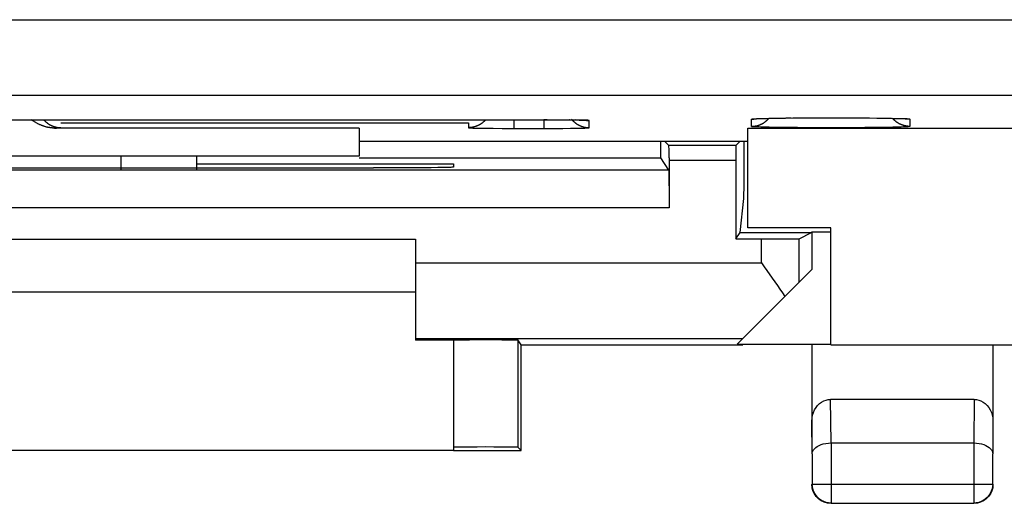
# Model space of a CAD drawing. Units: millimetres. Extents: x -33.6 to 33.6, y -24.5 to 24.5.
# Drawn here: x -24.7 to -11.7, y -24.5 to -18.1 of the extents above; entities that cross this region are included whole.
import ezdxf

# ---------------------------------------------------------------- set-up
doc = ezdxf.new("R2010")
doc.units = ezdxf.units.MM
doc.header["$LTSCALE"] = 36.425481
doc.layers.get('0').update_dxf_attribs({"linetype": 'CONTINUOUS'})

msp = doc.modelspace()

# ---------------------------------------------------------------- linework, layer by layer
at = {"color": 9, "linetype": 'CONTINUOUS'}
for p, q in [((-31.039, -18.089), (20.331, -18.089)), ((-31.039, -19.089), (20.043, -19.089)), ((-18.2, -19.415), (-18.2, -19.531)), ((-17.759, -19.415), (-17.8, -19.415)), ((-17.8, -19.415), (-17.8, -19.531)), ((-17.455, -19.417), (-17.461, -19.417)), ((-17.337, -19.419), (-17.383, -19.418)), ((-17.305, -19.42), (-17.337, -19.419)), ((-17.28, -19.421), (-17.305, -19.42)), ((-17.262, -19.421), (-17.28, -19.421)), ((-17.249, -19.422), (-17.262, -19.421)), ((-17.241, -19.422), (-17.249, -19.422)), ((-17.247, -19.422), (-17.246, -19.422)), ((-17.246, -19.422), (-17.241, -19.423)), ((-17.23, -19.423), (-17.241, -19.422)), ((-17.241, -19.423), (-17.237, -19.424)), ((-17.237, -19.424), (-17.232, -19.424)), ((-17.232, -19.424), (-17.228, -19.425)), ((-17.226, -19.423), (-17.23, -19.423)), ((-17.228, -19.425), (-17.223, -19.425)), ((-17.221, -19.423), (-17.226, -19.423)), ((-17.223, -19.425), (-17.218, -19.425)), ((-17.218, -19.423), (-17.221, -19.423)), ((-17.214, -19.424), (-17.218, -19.423)), ((-17.218, -19.425), (-17.214, -19.426)), ((-17.212, -19.424), (-17.214, -19.424)), ((-17.214, -19.426), (-17.209, -19.426)), ((-17.211, -19.424), (-17.212, -19.424)), ((-17.21, -19.424), (-17.211, -19.424)), ((-17.208, -19.424), (-17.21, -19.424)), ((-17.209, -19.426), (-17.205, -19.426)), ((-17.207, -19.424), (-17.208, -19.424)), ((-17.206, -19.424), (-17.207, -19.424)), ((-17.205, -19.425), (-17.206, -19.424)), ((-17.204, -19.425), (-17.205, -19.425)), ((-17.205, -19.426), (-17.2, -19.426)), ((-17.203, -19.425), (-17.204, -19.425)), ((-17.202, -19.425), (-17.203, -19.425)), ((-17.201, -19.425), (-17.202, -19.425)), ((-17.202, -19.425), (-17.202, -19.425)), ((-17.201, -19.425), (-17.201, -19.425)), ((-17.2, -19.425), (-17.201, -19.425)), ((-17.2, -19.426), (-17.2, -19.425)), ((-17.2, -19.426), (-17.2, -19.426)), ((-17.2, -19.426), (-17.2, -19.426)), ((-17.2, -19.52), (-17.2, -19.426)), ((-15.05, -19.408), (-15.05, -19.407)), ((-15.05, -19.407), (-15.05, -19.407)), ((-15.05, -19.407), (-15.049, -19.407)), ((-15.05, -19.408), (-15.045, -19.408)), ((-15.05, -19.504), (-15.05, -19.408)), ((-15.049, -19.407), (-15.048, -19.406)), ((-15.049, -19.407), (-15.049, -19.407)), ((-15.048, -19.406), (-15.047, -19.406)), ((-15.048, -19.406), (-15.048, -19.406)), ((-15.047, -19.406), (-15.046, -19.406)), ((-15.046, -19.406), (-15.045, -19.406)), ((-15.045, -19.406), (-15.043, -19.405)), ((-15.045, -19.408), (-15.041, -19.407)), ((-15.043, -19.405), (-15.042, -19.405)), ((-15.042, -19.405), (-15.04, -19.405)), ((-15.041, -19.407), (-15.036, -19.407)), ((-15.04, -19.405), (-15.039, -19.405)), ((-15.039, -19.405), (-15.037, -19.405)), ((-15.037, -19.405), (-15.035, -19.404)), ((-15.036, -19.407), (-15.032, -19.407)), ((-15.035, -19.404), (-15.033, -19.404)), ((-15.033, -19.404), (-15.03, -19.404)), ((-15.032, -19.407), (-15.027, -19.407)), ((-15.03, -19.404), (-15.028, -19.404)), ((-15.028, -19.404), (-15.023, -19.403)), ((-15.027, -19.407), (-15.022, -19.406)), ((-15.023, -19.403), (-15.017, -19.403)), ((-15.022, -19.406), (-15.018, -19.406)), ((-15.018, -19.406), (-15.013, -19.405)), ((-15.017, -19.403), (-15.011, -19.403)), ((-15.013, -19.405), (-15.009, -19.405)), ((-15.011, -19.403), (-15.004, -19.402)), ((-15.009, -19.405), (-15.004, -19.404)), ((-15.004, -19.402), (-14.993, -19.402)), ((-15.004, -19.404), (-14.999, -19.403)), ((-14.999, -19.403), (-14.995, -19.402)), ((-14.995, -19.402), (-14.993, -19.402)), ((-14.993, -19.402), (-14.981, -19.401)), ((-14.981, -19.401), (-14.963, -19.4)), ((-14.963, -19.4), (-14.943, -19.399)), ((-14.943, -19.399), (-14.915, -19.399)), ((-14.915, -19.399), (-14.878, -19.397)), ((-14.878, -19.397), (-14.822, -19.396)), ((-14.822, -19.396), (-14.775, -19.395)), ((-14.775, -19.395), (-14.725, -19.394)), ((-14.725, -19.394), (-14.663, -19.393)), ((-14.663, -19.393), (-14.615, -19.393)), ((-14.596, -19.392), (-14.525, -19.392)), ((-13.517, -19.391), (-13.506, -19.391)), ((-13.385, -19.393), (-13.319, -19.394)), ((-13.301, -19.394), (-13.249, -19.395)), ((-13.249, -19.395), (-13.201, -19.396)), ((-13.201, -19.396), (-13.156, -19.397)), ((-13.156, -19.397), (-13.116, -19.398)), ((-13.116, -19.398), (-13.085, -19.399)), ((-13.085, -19.399), (-13.057, -19.399)), ((-13.057, -19.399), (-13.037, -19.4)), ((-13.037, -19.4), (-13.019, -19.401)), ((-13.019, -19.401), (-13.007, -19.402)), ((-13.005, -19.402), (-13.007, -19.402)), ((-13.007, -19.402), (-12.996, -19.402)), ((-13.001, -19.403), (-13.005, -19.402)), ((-12.996, -19.404), (-13.001, -19.403)), ((-12.996, -19.402), (-12.989, -19.403)), ((-12.991, -19.405), (-12.996, -19.404)), ((-12.987, -19.405), (-12.991, -19.405)), ((-12.989, -19.403), (-12.983, -19.403)), ((-12.982, -19.406), (-12.987, -19.405)), ((-12.983, -19.403), (-12.977, -19.403)), ((-12.978, -19.406), (-12.982, -19.406)), ((-12.973, -19.407), (-12.978, -19.406)), ((-12.977, -19.403), (-12.972, -19.404)), ((-12.968, -19.407), (-12.973, -19.407)), ((-12.972, -19.404), (-12.97, -19.404)), ((-12.97, -19.404), (-12.967, -19.404)), ((-12.964, -19.407), (-12.968, -19.407)), ((-12.967, -19.404), (-12.965, -19.404)), ((-12.965, -19.404), (-12.963, -19.405)), ((-12.959, -19.407), (-12.964, -19.407)), ((-12.963, -19.405), (-12.961, -19.405)), ((-12.961, -19.405), (-12.96, -19.405)), ((-12.96, -19.405), (-12.958, -19.405)), ((-12.955, -19.408), (-12.959, -19.407)), ((-12.958, -19.405), (-12.957, -19.405)), ((-12.957, -19.405), (-12.955, -19.406)), ((-12.955, -19.406), (-12.954, -19.406)), ((-12.95, -19.408), (-12.955, -19.408)), ((-12.954, -19.406), (-12.953, -19.406)), ((-12.953, -19.406), (-12.952, -19.406)), ((-12.952, -19.406), (-12.952, -19.406)), ((-12.952, -19.406), (-12.951, -19.407)), ((-12.951, -19.407), (-12.951, -19.407)), ((-12.951, -19.407), (-12.95, -19.407)), ((-12.95, -19.407), (-12.95, -19.407)), ((-12.95, -19.407), (-12.95, -19.408)), ((-12.95, -19.408), (-12.95, -19.504)), ((-24.283, -19.525), (-24.258, -19.525)), ((-24.258, -19.525), (-24.246, -19.524)), ((-24.246, -19.524), (-24.238, -19.524)), ((-24.238, -19.524), (-24.23, -19.523)), ((-24.23, -19.523), (-24.225, -19.523)), ((-24.225, -19.523), (-24.221, -19.523)), ((-24.221, -19.523), (-24.217, -19.523)), ((-24.217, -19.523), (-24.214, -19.522)), ((-24.214, -19.522), (-24.212, -19.522)), ((-24.212, -19.522), (-24.211, -19.522)), ((-24.211, -19.522), (-24.209, -19.522)), ((-24.209, -19.522), (-24.208, -19.522)), ((-24.208, -19.522), (-24.207, -19.522)), ((-24.207, -19.522), (-24.206, -19.522)), ((-24.206, -19.522), (-24.205, -19.521)), ((-24.205, -19.521), (-24.204, -19.521)), ((-24.204, -19.521), (-24.203, -19.521)), ((-24.203, -19.521), (-24.202, -19.521)), ((-24.202, -19.521), (-24.201, -19.521)), ((-24.202, -19.521), (-24.202, -19.521)), ((-24.201, -19.521), (-24.2, -19.521)), ((-24.201, -19.521), (-24.201, -19.521)), ((-24.2, -19.457), (-18.8, -19.457)), ((-24.2, -19.52), (-24.2, -19.52)), ((-24.2, -19.52), (-24.2, -19.52)), ((-24.2, -19.521), (-24.2, -19.52)), ((-18.8, -19.457), (-18.8, -19.52)), ((-18.2, -19.531), (-17.8, -19.531)), ((-15.049, -19.504), (-15.05, -19.504)), ((-15.05, -19.504), (-15.05, -19.504)), ((-15.05, -19.504), (-15.05, -19.504)), ((-15.048, -19.505), (-15.049, -19.504)), ((-15.049, -19.504), (-15.049, -19.504)), ((-15.047, -19.505), (-15.048, -19.505)), ((-15.048, -19.505), (-15.048, -19.505)), ((-15.046, -19.505), (-15.047, -19.505)), ((-15.045, -19.505), (-15.046, -19.505)), ((-15.043, -19.506), (-15.045, -19.505)), ((-15.042, -19.506), (-15.043, -19.506)), ((-15.04, -19.506), (-15.042, -19.506)), ((-15.039, -19.506), (-15.04, -19.506)), ((-15.037, -19.506), (-15.039, -19.506)), ((-15.035, -19.507), (-15.037, -19.506)), ((-15.033, -19.507), (-15.035, -19.507)), ((-15.03, -19.507), (-15.033, -19.507)), ((-15.028, -19.507), (-15.03, -19.507)), ((-15.023, -19.508), (-15.028, -19.507)), ((-15.017, -19.508), (-15.023, -19.508)), ((-15.011, -19.508), (-15.017, -19.508)), ((-15.004, -19.509), (-15.011, -19.508)), ((-14.997, -19.509), (-15.004, -19.509)), ((-14.985, -19.51), (-14.997, -19.509)), ((-14.972, -19.51), (-14.985, -19.51)), ((-14.953, -19.511), (-14.972, -19.51)), ((-14.927, -19.512), (-14.953, -19.511)), ((-14.897, -19.513), (-14.927, -19.512)), ((-14.858, -19.514), (-14.897, -19.513)), ((-14.814, -19.515), (-14.858, -19.514)), ((-14.767, -19.516), (-14.814, -19.515)), ((-14.717, -19.517), (-14.767, -19.516)), ((-14.653, -19.518), (-14.717, -19.517)), ((-14.586, -19.519), (-14.653, -19.518)), ((-14.515, -19.52), (-14.586, -19.519)), ((-14.44, -19.52), (-14.515, -19.52)), ((-14.363, -19.521), (-14.44, -19.52)), ((-14.283, -19.521), (-14.363, -19.521)), ((-14.202, -19.522), (-14.283, -19.521)), ((-14.119, -19.522), (-14.202, -19.522)), ((-14.036, -19.522), (-14.119, -19.522)), ((-13.952, -19.522), (-14.036, -19.522)), ((-13.869, -19.522), (-13.952, -19.522)), ((-13.786, -19.521), (-13.869, -19.522)), ((-13.705, -19.521), (-13.786, -19.521)), ((-13.626, -19.521), (-13.705, -19.521)), ((-13.549, -19.52), (-13.626, -19.521)), ((-13.475, -19.519), (-13.549, -19.52)), ((-13.404, -19.519), (-13.475, -19.519)), ((-13.337, -19.518), (-13.404, -19.519)), ((-13.275, -19.517), (-13.337, -19.518)), ((-13.225, -19.516), (-13.275, -19.517)), ((-13.178, -19.515), (-13.225, -19.516)), ((-13.135, -19.514), (-13.178, -19.515)), ((-13.097, -19.513), (-13.135, -19.514)), ((-13.068, -19.512), (-13.097, -19.513)), ((-13.037, -19.511), (-13.068, -19.512)), ((-13.019, -19.51), (-13.037, -19.511)), ((-13.007, -19.509), (-13.019, -19.51)), ((-12.996, -19.509), (-13.007, -19.509)), ((-12.989, -19.508), (-12.996, -19.509)), ((-12.983, -19.508), (-12.989, -19.508)), ((-12.977, -19.508), (-12.983, -19.508)), ((-12.972, -19.507), (-12.977, -19.508)), ((-12.97, -19.507), (-12.972, -19.507)), ((-12.967, -19.507), (-12.97, -19.507)), ((-12.965, -19.507), (-12.967, -19.507)), ((-12.963, -19.506), (-12.965, -19.507)), ((-12.961, -19.506), (-12.963, -19.506)), ((-12.96, -19.506), (-12.961, -19.506)), ((-12.958, -19.506), (-12.96, -19.506)), ((-12.957, -19.506), (-12.958, -19.506)), ((-12.955, -19.505), (-12.957, -19.506)), ((-12.954, -19.505), (-12.955, -19.505)), ((-12.953, -19.505), (-12.954, -19.505)), ((-12.952, -19.505), (-12.953, -19.505)), ((-12.951, -19.504), (-12.952, -19.505)), ((-12.952, -19.505), (-12.952, -19.505)), ((-12.95, -19.504), (-12.951, -19.504)), ((-12.951, -19.504), (-12.951, -19.504)), ((-12.95, -19.504), (-12.95, -19.504)), ((-12.95, -19.504), (-12.95, -19.504)), ((-23.4, -20.083), (-23.4, -19.9)), ((-15.258, -19.957), (-16.142, -19.957)), ((-16.142, -20.583), (-28.858, -20.583)), ((-14.916, -21.313), (-14.916, -20.996)), ((-14.416, -21.566), (-14.416, -20.992)), ((-19.5, -21.313), (-14.916, -21.313)), ((-13.995, -23.7), (-14.001, -23.123)), ((-12.099, -23.123), (-12.105, -23.7)), ((-14.246, -23.844), (-14.25, -23.41)), ((-11.85, -23.41), (-11.854, -23.844)), ((-13.996, -23.7), (-13.996, -24.496)), ((-12.104, -23.7), (-12.104, -24.496)), ((-14.246, -24.246), (-11.854, -24.246))]:
    msp.add_line(p, q, dxfattribs=at)
at = {"color": 0, "linetype": 'CONTINUOUS'}
for p, q in [((-25.237, -19.415), (-17.759, -19.415)), ((-24.586, -19.419), (-24.592, -19.415)), ((-24.579, -19.425), (-24.586, -19.419)), ((-24.571, -19.43), (-24.579, -19.425)), ((-24.563, -19.435), (-24.571, -19.43)), ((-24.555, -19.44), (-24.563, -19.435)), ((-24.428, -19.415), (-24.425, -19.419)), ((-24.425, -19.419), (-24.422, -19.422)), ((-24.422, -19.422), (-24.419, -19.426)), ((-24.419, -19.426), (-24.415, -19.429)), ((-24.415, -19.429), (-24.412, -19.432)), ((-24.412, -19.432), (-24.409, -19.436)), ((-24.409, -19.436), (-24.405, -19.439)), ((-18.591, -19.436), (-18.595, -19.439)), ((-18.588, -19.432), (-18.591, -19.436)), ((-18.585, -19.429), (-18.588, -19.432)), ((-18.581, -19.426), (-18.585, -19.429)), ((-18.578, -19.422), (-18.581, -19.426)), ((-18.575, -19.419), (-18.578, -19.422)), ((-18.572, -19.415), (-18.575, -19.419)), ((-17.759, -19.415), (-17.67, -19.416)), ((-17.67, -19.416), (-17.586, -19.416)), ((-17.586, -19.416), (-17.511, -19.417)), ((-17.511, -19.417), (-17.443, -19.418)), ((-17.443, -19.418), (-17.383, -19.418)), ((-17.434, -19.408), (-17.431, -19.412)), ((-17.431, -19.412), (-17.428, -19.415)), ((-17.428, -19.415), (-17.425, -19.419)), ((-17.425, -19.419), (-17.422, -19.422)), ((-17.422, -19.422), (-17.419, -19.426)), ((-17.419, -19.426), (-17.415, -19.429)), ((-17.415, -19.429), (-17.412, -19.432)), ((-17.412, -19.432), (-17.409, -19.436)), ((-17.409, -19.436), (-17.405, -19.439)), ((-17.383, -19.418), (-17.333, -19.419)), ((-17.333, -19.419), (-17.293, -19.42)), ((-17.293, -19.42), (-17.276, -19.421)), ((-17.276, -19.421), (-17.262, -19.421)), ((-17.262, -19.421), (-17.251, -19.422)), ((-17.251, -19.422), (-17.243, -19.422)), ((-17.243, -19.422), (-17.24, -19.423)), ((-15.004, -19.403), (-15.002, -19.403)), ((-15.004, -19.403), (-15.004, -19.403)), ((-15.002, -19.403), (-14.994, -19.402)), ((-14.994, -19.402), (-14.983, -19.402)), ((-14.983, -19.402), (-14.97, -19.401)), ((-14.97, -19.401), (-14.954, -19.4)), ((-14.954, -19.4), (-14.935, -19.399)), ((-14.935, -19.399), (-14.914, -19.399)), ((-14.914, -19.399), (-14.889, -19.398)), ((-14.889, -19.398), (-14.863, -19.397)), ((-14.866, -19.44), (-14.862, -19.437)), ((-14.863, -19.397), (-14.833, -19.397)), ((-14.862, -19.437), (-14.858, -19.434)), ((-14.858, -19.434), (-14.855, -19.431)), ((-14.855, -19.431), (-14.851, -19.428)), ((-14.851, -19.428), (-14.848, -19.425)), ((-14.848, -19.425), (-14.845, -19.422)), ((-14.845, -19.422), (-14.841, -19.419)), ((-14.841, -19.419), (-14.838, -19.416)), ((-14.838, -19.416), (-14.835, -19.412)), ((-14.835, -19.412), (-14.831, -19.409)), ((-14.833, -19.397), (-14.801, -19.396)), ((-14.831, -19.409), (-14.828, -19.406)), ((-14.828, -19.406), (-14.825, -19.402)), ((-14.825, -19.402), (-14.822, -19.399)), ((-14.822, -19.399), (-14.82, -19.396)), ((-14.801, -19.396), (-14.765, -19.395)), ((-14.765, -19.395), (-14.728, -19.394)), ((-14.728, -19.394), (-14.687, -19.394)), ((-14.687, -19.394), (-14.598, -19.393)), ((-14.598, -19.393), (-14.501, -19.391)), ((-14.501, -19.391), (-14.395, -19.391)), ((-14.395, -19.391), (-14.283, -19.39)), ((-14.283, -19.39), (-14.167, -19.389)), ((-14.167, -19.389), (-14.048, -19.389)), ((-14.048, -19.389), (-13.929, -19.389)), ((-13.929, -19.389), (-13.812, -19.39)), ((-13.812, -19.39), (-13.697, -19.39)), ((-13.697, -19.39), (-13.588, -19.391)), ((-13.588, -19.391), (-13.485, -19.392)), ((-13.485, -19.392), (-13.39, -19.393)), ((-13.39, -19.393), (-13.304, -19.394)), ((-13.304, -19.394), (-13.264, -19.395)), ((-13.264, -19.395), (-13.227, -19.395)), ((-13.227, -19.395), (-13.193, -19.396)), ((-13.193, -19.396), (-13.161, -19.397)), ((-13.178, -19.399), (-13.18, -19.396)), ((-13.175, -19.402), (-13.178, -19.399)), ((-13.172, -19.406), (-13.175, -19.402)), ((-13.169, -19.409), (-13.172, -19.406)), ((-13.165, -19.412), (-13.169, -19.409)), ((-13.162, -19.416), (-13.165, -19.412)), ((-13.159, -19.419), (-13.162, -19.416)), ((-13.161, -19.397), (-13.131, -19.397)), ((-13.155, -19.422), (-13.159, -19.419)), ((-13.152, -19.425), (-13.155, -19.422)), ((-13.149, -19.428), (-13.152, -19.425)), ((-13.145, -19.431), (-13.149, -19.428)), ((-13.142, -19.434), (-13.145, -19.431)), ((-13.138, -19.437), (-13.142, -19.434)), ((-13.134, -19.44), (-13.138, -19.437)), ((-13.131, -19.397), (-13.105, -19.398)), ((-13.105, -19.398), (-13.081, -19.399)), ((-13.081, -19.399), (-13.06, -19.4)), ((-13.06, -19.4), (-13.041, -19.4)), ((-13.041, -19.4), (-13.025, -19.401)), ((-13.025, -19.401), (-13.013, -19.402)), ((-13.013, -19.402), (-13.006, -19.402)), ((-24.548, -19.444), (-24.555, -19.44)), ((-24.541, -19.449), (-24.548, -19.444)), ((-24.533, -19.453), (-24.541, -19.449)), ((-24.526, -19.457), (-24.533, -19.453)), ((-24.519, -19.461), (-24.526, -19.457)), ((-24.512, -19.465), (-24.519, -19.461)), ((-24.505, -19.468), (-24.512, -19.465)), ((-24.498, -19.472), (-24.505, -19.468)), ((-24.491, -19.475), (-24.498, -19.472)), ((-24.484, -19.479), (-24.491, -19.475)), ((-24.477, -19.482), (-24.484, -19.479)), ((-24.47, -19.485), (-24.477, -19.482)), ((-24.463, -19.488), (-24.47, -19.485)), ((-24.456, -19.49), (-24.463, -19.488)), ((-24.45, -19.493), (-24.456, -19.49)), ((-24.443, -19.495), (-24.45, -19.493)), ((-24.437, -19.498), (-24.443, -19.495)), ((-24.43, -19.5), (-24.437, -19.498)), ((-24.424, -19.502), (-24.43, -19.5)), ((-24.417, -19.504), (-24.424, -19.502)), ((-24.411, -19.506), (-24.417, -19.504)), ((-24.404, -19.508), (-24.411, -19.506)), ((-24.405, -19.439), (-24.402, -19.442)), ((-24.398, -19.51), (-24.404, -19.508)), ((-24.402, -19.442), (-24.399, -19.445)), ((-24.399, -19.445), (-24.395, -19.448)), ((-24.392, -19.512), (-24.398, -19.51)), ((-24.395, -19.448), (-24.392, -19.451)), ((-24.392, -19.451), (-24.388, -19.454)), ((-24.385, -19.513), (-24.392, -19.512)), ((-24.388, -19.454), (-24.384, -19.457)), ((-24.379, -19.515), (-24.385, -19.513)), ((-24.384, -19.457), (-24.381, -19.46)), ((-24.381, -19.46), (-24.377, -19.462)), ((-24.373, -19.516), (-24.379, -19.515)), ((-24.377, -19.462), (-24.373, -19.465)), ((-24.373, -19.465), (-24.37, -19.468)), ((-24.367, -19.517), (-24.373, -19.516)), ((-24.37, -19.468), (-24.366, -19.47)), ((-24.36, -19.518), (-24.367, -19.517)), ((-24.366, -19.47), (-24.362, -19.473)), ((-24.362, -19.473), (-24.358, -19.475)), ((-24.354, -19.519), (-24.36, -19.518)), ((-24.358, -19.475), (-24.354, -19.478)), ((-24.354, -19.478), (-24.35, -19.48)), ((-24.348, -19.52), (-24.354, -19.519)), ((-24.35, -19.48), (-24.346, -19.482)), ((-24.342, -19.521), (-24.348, -19.52)), ((-24.346, -19.482), (-24.342, -19.484)), ((-24.342, -19.484), (-24.338, -19.487)), ((-24.336, -19.522), (-24.342, -19.521)), ((-24.338, -19.487), (-24.334, -19.489)), ((-24.33, -19.523), (-24.336, -19.522)), ((-24.334, -19.489), (-24.33, -19.491)), ((-24.33, -19.491), (-24.325, -19.493)), ((-24.324, -19.523), (-24.33, -19.523)), ((-24.325, -19.493), (-24.321, -19.495)), ((-24.318, -19.524), (-24.324, -19.523)), ((-24.321, -19.495), (-24.317, -19.496)), ((-24.312, -19.524), (-24.318, -19.524)), ((-24.317, -19.496), (-24.313, -19.498)), ((-24.313, -19.498), (-24.308, -19.5)), ((-24.307, -19.525), (-24.312, -19.524)), ((-24.308, -19.5), (-24.304, -19.502)), ((-24.301, -19.525), (-24.307, -19.525)), ((-24.304, -19.502), (-24.3, -19.503)), ((-24.295, -19.525), (-24.301, -19.525)), ((-24.3, -19.503), (-24.295, -19.505)), ((-24.295, -19.505), (-24.291, -19.506)), ((-24.289, -19.525), (-24.295, -19.525)), ((-24.291, -19.506), (-24.287, -19.507)), ((-24.283, -19.525), (-24.289, -19.525)), ((-24.287, -19.507), (-24.282, -19.509)), ((-20.25, -19.525), (-24.283, -19.525)), ((-24.282, -19.509), (-24.278, -19.51)), ((-24.278, -19.51), (-24.273, -19.511)), ((-24.273, -19.511), (-24.269, -19.512)), ((-24.269, -19.512), (-24.264, -19.513)), ((-24.264, -19.513), (-24.26, -19.514)), ((-24.26, -19.514), (-24.255, -19.515)), ((-24.255, -19.515), (-24.251, -19.516)), ((-24.251, -19.516), (-24.246, -19.517)), ((-24.246, -19.517), (-24.241, -19.517)), ((-24.241, -19.517), (-24.237, -19.518)), ((-24.237, -19.518), (-24.232, -19.518)), ((-24.232, -19.518), (-24.228, -19.519)), ((-24.228, -19.519), (-24.223, -19.519)), ((-24.223, -19.519), (-24.218, -19.52)), ((-24.218, -19.52), (-24.214, -19.52)), ((-24.214, -19.52), (-24.209, -19.52)), ((-24.209, -19.52), (-24.205, -19.52)), ((-24.205, -19.52), (-24.2, -19.52)), ((-20.25, -19.525), (-20.25, -19.9)), ((-18.8, -19.52), (-18.8, -19.521)), ((-18.8, -19.52), (-18.8, -19.52)), ((-18.8, -19.52), (-18.8, -19.52)), ((-18.795, -19.52), (-18.8, -19.52)), ((-18.8, -19.521), (-18.799, -19.521)), ((-18.799, -19.521), (-18.798, -19.521)), ((-18.799, -19.521), (-18.799, -19.521)), ((-18.798, -19.521), (-18.797, -19.521)), ((-18.798, -19.521), (-18.798, -19.521)), ((-18.797, -19.521), (-18.796, -19.521)), ((-18.796, -19.521), (-18.795, -19.521)), ((-18.791, -19.52), (-18.795, -19.52)), ((-18.795, -19.521), (-18.794, -19.522)), ((-18.794, -19.522), (-18.793, -19.522)), ((-18.793, -19.522), (-18.792, -19.522)), ((-18.792, -19.522), (-18.79, -19.522)), ((-18.786, -19.52), (-18.791, -19.52)), ((-18.79, -19.522), (-18.789, -19.522)), ((-18.789, -19.522), (-18.788, -19.522)), ((-18.788, -19.522), (-18.786, -19.522)), ((-18.782, -19.52), (-18.786, -19.52)), ((-18.786, -19.522), (-18.782, -19.523)), ((-18.777, -19.519), (-18.782, -19.52)), ((-18.782, -19.523), (-18.779, -19.523)), ((-18.779, -19.523), (-18.774, -19.523)), ((-18.772, -19.519), (-18.777, -19.519)), ((-18.774, -19.523), (-18.77, -19.523)), ((-18.768, -19.518), (-18.772, -19.519)), ((-18.77, -19.523), (-18.762, -19.524)), ((-18.763, -19.518), (-18.768, -19.518)), ((-18.759, -19.517), (-18.763, -19.518)), ((-18.762, -19.524), (-18.754, -19.524)), ((-18.754, -19.517), (-18.759, -19.517)), ((-18.749, -19.516), (-18.754, -19.517)), ((-18.754, -19.524), (-18.741, -19.525)), ((-18.745, -19.515), (-18.749, -19.516)), ((-18.74, -19.514), (-18.745, -19.515)), ((-18.741, -19.525), (-18.727, -19.525)), ((-18.736, -19.513), (-18.74, -19.514)), ((-18.731, -19.512), (-18.736, -19.513)), ((-18.727, -19.511), (-18.731, -19.512)), ((-18.722, -19.51), (-18.727, -19.511)), ((-18.727, -19.525), (-18.704, -19.526)), ((-18.718, -19.509), (-18.722, -19.51)), ((-18.713, -19.507), (-18.718, -19.509)), ((-18.709, -19.506), (-18.713, -19.507)), ((-18.705, -19.505), (-18.709, -19.506)), ((-18.7, -19.503), (-18.705, -19.505)), ((-18.704, -19.526), (-18.672, -19.527)), ((-18.696, -19.502), (-18.7, -19.503)), ((-18.692, -19.5), (-18.696, -19.502)), ((-18.687, -19.498), (-18.692, -19.5)), ((-18.683, -19.496), (-18.687, -19.498)), ((-18.679, -19.495), (-18.683, -19.496)), ((-18.675, -19.493), (-18.679, -19.495)), ((-18.67, -19.491), (-18.675, -19.493)), ((-18.672, -19.527), (-18.627, -19.527)), ((-18.666, -19.489), (-18.67, -19.491)), ((-18.662, -19.487), (-18.666, -19.489)), ((-18.658, -19.484), (-18.662, -19.487)), ((-18.654, -19.482), (-18.658, -19.484)), ((-18.65, -19.48), (-18.654, -19.482)), ((-18.646, -19.478), (-18.65, -19.48)), ((-18.642, -19.475), (-18.646, -19.478)), ((-18.638, -19.473), (-18.642, -19.475)), ((-18.634, -19.47), (-18.638, -19.473)), ((-18.63, -19.468), (-18.634, -19.47)), ((-18.627, -19.465), (-18.63, -19.468)), ((-18.623, -19.462), (-18.627, -19.465)), ((-18.627, -19.527), (-18.564, -19.528)), ((-18.619, -19.46), (-18.623, -19.462)), ((-18.616, -19.457), (-18.619, -19.46)), ((-18.612, -19.454), (-18.616, -19.457)), ((-18.608, -19.451), (-18.612, -19.454)), ((-18.605, -19.448), (-18.608, -19.451)), ((-18.601, -19.445), (-18.605, -19.448)), ((-18.598, -19.442), (-18.601, -19.445)), ((-18.595, -19.439), (-18.598, -19.442)), ((-18.564, -19.528), (-18.473, -19.529)), ((-18.473, -19.529), (-18.352, -19.53)), ((-18.352, -19.53), (-18.2, -19.531)), ((-17.8, -19.531), (-17.678, -19.53)), ((-17.678, -19.53), (-17.548, -19.53)), ((-17.548, -19.53), (-17.449, -19.529)), ((-17.449, -19.529), (-17.378, -19.528)), ((-17.405, -19.439), (-17.402, -19.442)), ((-17.402, -19.442), (-17.399, -19.445)), ((-17.399, -19.445), (-17.395, -19.448)), ((-17.395, -19.448), (-17.392, -19.451)), ((-17.392, -19.451), (-17.388, -19.454)), ((-17.388, -19.454), (-17.384, -19.457)), ((-17.384, -19.457), (-17.381, -19.46)), ((-17.381, -19.46), (-17.377, -19.462)), ((-17.378, -19.528), (-17.332, -19.527)), ((-17.377, -19.462), (-17.373, -19.465)), ((-17.373, -19.465), (-17.37, -19.468)), ((-17.37, -19.468), (-17.366, -19.47)), ((-17.366, -19.47), (-17.362, -19.473)), ((-17.362, -19.473), (-17.358, -19.475)), ((-17.358, -19.475), (-17.354, -19.478)), ((-17.354, -19.478), (-17.35, -19.48)), ((-17.35, -19.48), (-17.346, -19.482)), ((-17.346, -19.482), (-17.342, -19.484)), ((-17.342, -19.484), (-17.338, -19.487)), ((-17.338, -19.487), (-17.334, -19.489)), ((-17.334, -19.489), (-17.33, -19.491)), ((-17.332, -19.527), (-17.301, -19.526)), ((-17.33, -19.491), (-17.325, -19.493)), ((-17.325, -19.493), (-17.321, -19.495)), ((-17.321, -19.495), (-17.317, -19.496)), ((-17.317, -19.496), (-17.313, -19.498)), ((-17.313, -19.498), (-17.308, -19.5)), ((-17.308, -19.5), (-17.304, -19.502)), ((-17.304, -19.502), (-17.3, -19.503)), ((-17.301, -19.526), (-17.277, -19.525)), ((-17.3, -19.503), (-17.295, -19.505)), ((-17.295, -19.505), (-17.291, -19.506)), ((-17.291, -19.506), (-17.287, -19.507)), ((-17.287, -19.507), (-17.282, -19.509)), ((-17.282, -19.509), (-17.278, -19.51)), ((-17.278, -19.51), (-17.273, -19.511)), ((-17.277, -19.525), (-17.259, -19.525)), ((-17.273, -19.511), (-17.269, -19.512)), ((-17.269, -19.512), (-17.264, -19.513)), ((-17.264, -19.513), (-17.26, -19.514)), ((-17.26, -19.514), (-17.255, -19.515)), ((-17.259, -19.525), (-17.246, -19.524)), ((-17.255, -19.515), (-17.251, -19.516)), ((-17.251, -19.516), (-17.246, -19.517)), ((-17.246, -19.517), (-17.241, -19.517)), ((-17.246, -19.524), (-17.238, -19.524)), ((-17.241, -19.517), (-17.237, -19.518)), ((-17.238, -19.524), (-17.23, -19.523)), ((-17.237, -19.518), (-17.232, -19.518)), ((-17.232, -19.518), (-17.228, -19.519)), ((-17.23, -19.523), (-17.226, -19.523)), ((-17.228, -19.519), (-17.223, -19.519)), ((-17.226, -19.523), (-17.221, -19.523)), ((-17.223, -19.519), (-17.218, -19.52)), ((-17.221, -19.523), (-17.218, -19.523)), ((-17.218, -19.52), (-17.214, -19.52)), ((-17.218, -19.523), (-17.214, -19.522)), ((-17.214, -19.52), (-17.209, -19.52)), ((-17.214, -19.522), (-17.212, -19.522)), ((-17.212, -19.522), (-17.211, -19.522)), ((-17.211, -19.522), (-17.21, -19.522)), ((-17.21, -19.522), (-17.208, -19.522)), ((-17.209, -19.52), (-17.205, -19.52)), ((-17.208, -19.522), (-17.207, -19.522)), ((-17.207, -19.522), (-17.206, -19.522)), ((-17.206, -19.522), (-17.205, -19.521)), ((-17.205, -19.52), (-17.2, -19.52)), ((-17.205, -19.521), (-17.204, -19.521)), ((-17.204, -19.521), (-17.203, -19.521)), ((-17.203, -19.521), (-17.202, -19.521)), ((-17.202, -19.521), (-17.201, -19.521)), ((-17.202, -19.521), (-17.202, -19.521)), ((-17.201, -19.521), (-17.2, -19.521)), ((-17.201, -19.521), (-17.201, -19.521)), ((-17.2, -19.52), (-17.2, -19.52)), ((-17.2, -19.52), (-17.2, -19.52)), ((-17.2, -19.521), (-17.2, -19.52)), ((-15.1, -19.525), (15.1, -19.525)), ((-15.1, -20.85), (-15.1, -19.525)), ((-15.05, -19.504), (-15.045, -19.504)), ((-15.045, -19.504), (-15.041, -19.503)), ((-15.041, -19.503), (-15.036, -19.503)), ((-15.036, -19.503), (-15.032, -19.503)), ((-15.032, -19.503), (-15.027, -19.503)), ((-15.027, -19.503), (-15.022, -19.502)), ((-15.022, -19.502), (-15.018, -19.502)), ((-15.018, -19.502), (-15.013, -19.501)), ((-15.013, -19.501), (-15.009, -19.501)), ((-15.009, -19.501), (-15.004, -19.5)), ((-15.004, -19.5), (-14.999, -19.499)), ((-14.999, -19.499), (-14.995, -19.498)), ((-14.995, -19.498), (-14.99, -19.498)), ((-14.99, -19.498), (-14.986, -19.497)), ((-14.986, -19.497), (-14.981, -19.496)), ((-14.981, -19.496), (-14.977, -19.494)), ((-14.977, -19.494), (-14.972, -19.493)), ((-14.972, -19.493), (-14.968, -19.492)), ((-14.968, -19.492), (-14.963, -19.491)), ((-14.963, -19.491), (-14.959, -19.489)), ((-14.959, -19.489), (-14.955, -19.488)), ((-14.955, -19.488), (-14.95, -19.486)), ((-14.95, -19.486), (-14.946, -19.485)), ((-14.946, -19.485), (-14.942, -19.483)), ((-14.942, -19.483), (-14.937, -19.482)), ((-14.937, -19.482), (-14.933, -19.48)), ((-14.933, -19.48), (-14.929, -19.478)), ((-14.929, -19.478), (-14.925, -19.476)), ((-14.925, -19.476), (-14.92, -19.474)), ((-14.92, -19.474), (-14.916, -19.472)), ((-14.916, -19.472), (-14.912, -19.47)), ((-14.912, -19.47), (-14.908, -19.468)), ((-14.908, -19.468), (-14.904, -19.466)), ((-14.904, -19.466), (-14.9, -19.463)), ((-14.9, -19.463), (-14.896, -19.461)), ((-14.896, -19.461), (-14.892, -19.459)), ((-14.892, -19.459), (-14.888, -19.456)), ((-14.888, -19.456), (-14.884, -19.454)), ((-14.884, -19.454), (-14.88, -19.451)), ((-14.88, -19.451), (-14.877, -19.448)), ((-14.877, -19.448), (-14.873, -19.446)), ((-14.873, -19.446), (-14.869, -19.443)), ((-14.869, -19.443), (-14.866, -19.44)), ((-13.131, -19.443), (-13.134, -19.44)), ((-13.127, -19.446), (-13.131, -19.443)), ((-13.123, -19.448), (-13.127, -19.446)), ((-13.12, -19.451), (-13.123, -19.448)), ((-13.116, -19.454), (-13.12, -19.451)), ((-13.112, -19.456), (-13.116, -19.454)), ((-13.108, -19.459), (-13.112, -19.456)), ((-13.104, -19.461), (-13.108, -19.459)), ((-13.1, -19.463), (-13.104, -19.461)), ((-13.096, -19.466), (-13.1, -19.463)), ((-13.092, -19.468), (-13.096, -19.466)), ((-13.088, -19.47), (-13.092, -19.468)), ((-13.084, -19.472), (-13.088, -19.47)), ((-13.08, -19.474), (-13.084, -19.472)), ((-13.075, -19.476), (-13.08, -19.474)), ((-13.071, -19.478), (-13.075, -19.476)), ((-13.067, -19.48), (-13.071, -19.478)), ((-13.063, -19.482), (-13.067, -19.48)), ((-13.058, -19.483), (-13.063, -19.482)), ((-13.054, -19.485), (-13.058, -19.483)), ((-13.05, -19.486), (-13.054, -19.485)), ((-13.045, -19.488), (-13.05, -19.486)), ((-13.041, -19.489), (-13.045, -19.488)), ((-13.037, -19.491), (-13.041, -19.489)), ((-13.032, -19.492), (-13.037, -19.491)), ((-13.028, -19.493), (-13.032, -19.492)), ((-13.023, -19.494), (-13.028, -19.493)), ((-13.019, -19.496), (-13.023, -19.494)), ((-13.014, -19.497), (-13.019, -19.496)), ((-13.01, -19.498), (-13.014, -19.497)), ((-13.005, -19.498), (-13.01, -19.498)), ((-13.001, -19.499), (-13.005, -19.498)), ((-12.996, -19.5), (-13.001, -19.499)), ((-12.991, -19.501), (-12.996, -19.5)), ((-12.987, -19.501), (-12.991, -19.501)), ((-12.982, -19.502), (-12.987, -19.501)), ((-12.978, -19.502), (-12.982, -19.502)), ((-12.973, -19.503), (-12.978, -19.502)), ((-12.968, -19.503), (-12.973, -19.503)), ((-12.964, -19.503), (-12.968, -19.503)), ((-12.959, -19.503), (-12.964, -19.503)), ((-12.955, -19.504), (-12.959, -19.503)), ((-12.95, -19.504), (-12.955, -19.504)), ((-20.25, -19.698), (-15.1, -19.698)), ((-16.252, -19.922), (-16.252, -19.698)), ((-16.143, -19.757), (-16.202, -19.698)), ((-15.257, -19.757), (-15.198, -19.698)), ((-15.148, -20.024), (-15.148, -19.698)), ((-15.257, -19.757), (-16.143, -19.757)), ((-16.143, -19.761), (-16.143, -19.757)), ((-16.143, -19.77), (-16.143, -19.761)), ((-16.142, -19.804), (-16.143, -19.77)), ((-16.142, -19.857), (-16.142, -19.804)), ((-15.257, -19.77), (-15.258, -19.784)), ((-15.258, -19.784), (-15.258, -19.829)), ((-15.258, -19.829), (-15.258, -19.888)), ((-15.257, -19.757), (-15.257, -19.761)), ((-15.257, -19.761), (-15.257, -19.77)), ((-20.25, -19.9), (-28.25, -19.9)), ((-22.4, -20.083), (-22.4, -19.9)), ((-20.25, -19.922), (-16.252, -19.922)), ((-16.145, -20.083), (-16.252, -19.922)), ((-16.142, -19.921), (-16.142, -19.857)), ((-16.142, -19.921), (-16.142, -20.583)), ((-15.258, -19.888), (-15.258, -20.996)), ((-16.145, -20.083), (-28.855, -20.083)), ((-24.941, -20.053), (-24.401, -20.053)), ((-24.401, -20.053), (-23.86, -20.052)), ((-23.86, -20.052), (-23.317, -20.052)), ((-23.317, -20.052), (-22.773, -20.052)), ((-22.773, -20.052), (-22.227, -20.052)), ((-22.4, -20), (-19, -20)), ((-22.227, -20.052), (-21.683, -20.052)), ((-21.683, -20.052), (-21.14, -20.052)), ((-21.14, -20.052), (-20.599, -20.053)), ((-20.599, -20.053), (-20.059, -20.053)), ((-19.869, -20.053), (-20.059, -20.053)), ((-19.741, -20.053), (-19.869, -20.053)), ((-19.617, -20.053), (-19.741, -20.053)), ((-19.5, -20.052), (-19.617, -20.053)), ((-19.391, -20.051), (-19.5, -20.052)), ((-19.293, -20.051), (-19.391, -20.051)), ((-19.207, -20.05), (-19.293, -20.051)), ((-19.134, -20.049), (-19.207, -20.05)), ((-19.103, -20.048), (-19.134, -20.049)), ((-19.076, -20.048), (-19.103, -20.048)), ((-19.053, -20.047), (-19.076, -20.048)), ((-19.034, -20.047), (-19.053, -20.047)), ((-19.019, -20.046), (-19.034, -20.047)), ((-19.009, -20.046), (-19.019, -20.046)), ((-19.002, -20.045), (-19.009, -20.046)), ((-19, -20.045), (-19.002, -20.045)), ((-19, -20), (-19, -20.045)), ((-16.145, -20.083), (-16.145, -20.084)), ((-16.145, -20.084), (-16.144, -20.088)), ((-16.144, -20.088), (-16.144, -20.093)), ((-15.148, -20.144), (-15.148, -20.024)), ((-16.144, -20.093), (-16.144, -20.101)), ((-16.144, -20.101), (-16.144, -20.122)), ((-16.144, -20.122), (-16.143, -20.151)), ((-16.143, -20.151), (-16.143, -20.188)), ((-16.143, -20.188), (-16.143, -20.255)), ((-15.149, -20.255), (-15.148, -20.144)), ((-16.143, -20.255), (-16.142, -20.334)), ((-16.142, -20.334), (-16.142, -20.423)), ((-15.15, -20.383), (-15.149, -20.346)), ((-15.149, -20.346), (-15.149, -20.255)), ((-16.142, -20.423), (-16.142, -20.583)), ((-15.201, -20.91), (-15.151, -20.458)), ((-15.151, -20.451), (-15.15, -20.435)), ((-15.151, -20.458), (-15.151, -20.451)), ((-15.15, -20.413), (-15.15, -20.383)), ((-15.15, -20.435), (-15.15, -20.413)), ((-14, -20.85), (-15.1, -20.85)), ((-14, -22.4), (-14, -20.85)), ((-25.5, -21), (-19.5, -21)), ((-19.5, -21), (-19.5, -22.338)), ((-15.258, -20.996), (-15.201, -20.91)), ((-15.258, -20.996), (-14.883, -20.996)), ((-15.201, -20.91), (-14.253, -20.91)), ((-14.883, -20.996), (-14.757, -20.996)), ((-14.757, -20.996), (-14.641, -20.995)), ((-14.641, -20.995), (-14.565, -20.995)), ((-14.565, -20.995), (-14.503, -20.994)), ((-14.503, -20.994), (-14.47, -20.994)), ((-14.47, -20.994), (-14.445, -20.993)), ((-14.445, -20.993), (-14.435, -20.993)), ((-14.435, -20.993), (-14.427, -20.993)), ((-14.427, -20.993), (-14.421, -20.992)), ((-14.421, -20.992), (-14.418, -20.992)), ((-14.418, -20.992), (-14.416, -20.992)), ((-14.416, -20.992), (-14.253, -20.91)), ((-14.25, -20.9), (-14.253, -20.91)), ((-14.25, -20.9), (-14, -20.9)), ((-14.25, -20.9), (-14.25, -21.4)), ((-14.916, -21.313), (-14.88, -21.363)), ((-14.88, -21.363), (-14.845, -21.413)), ((-15.241, -22.391), (-14.25, -21.4)), ((-14.845, -21.413), (-14.775, -21.514)), ((-14.775, -21.514), (-14.74, -21.563)), ((-14.74, -21.563), (-14.706, -21.613)), ((-14.706, -21.613), (-14.673, -21.662)), ((-19.5, -21.7), (-25.5, -21.7)), ((-14.673, -21.662), (-14.641, -21.711)), ((-14.641, -21.711), (-14.609, -21.759)), ((-19.5, -22.313), (-15.163, -22.313)), ((-19, -22.338), (-19.5, -22.338)), ((-19, -22.334), (-18.998, -22.334)), ((-19, -22.334), (-19, -23.794)), ((-18.998, -22.334), (-18.993, -22.333)), ((-18.993, -22.333), (-18.985, -22.333)), ((-18.985, -22.333), (-18.974, -22.333)), ((-18.974, -22.333), (-18.943, -22.332)), ((-18.943, -22.332), (-18.9, -22.332)), ((-18.9, -22.332), (-18.848, -22.331)), ((-18.848, -22.331), (-18.787, -22.331)), ((-18.787, -22.331), (-18.719, -22.33)), ((-18.719, -22.33), (-18.648, -22.33)), ((-18.648, -22.33), (-18.573, -22.33)), ((-18.573, -22.33), (-18.499, -22.33)), ((-18.499, -22.33), (-18.427, -22.33)), ((-18.427, -22.33), (-18.359, -22.331)), ((-18.359, -22.331), (-18.298, -22.331)), ((-18.298, -22.331), (-18.246, -22.332)), ((-18.246, -22.332), (-18.202, -22.332)), ((-18.202, -22.332), (-18.171, -22.333)), ((-18.171, -22.333), (-18.159, -22.333)), ((-18.159, -22.333), (-18.151, -22.333)), ((-18.151, -22.333), (-18.146, -22.334)), ((-18.146, -22.334), (-18.144, -22.334)), ((-18.1, -22.4), (-18.144, -22.334)), ((-18.144, -22.334), (-18.144, -23.756)), ((-18.1, -22.4), (-15.163, -22.4)), ((-18.1, -23.8), (-18.1, -22.4)), ((-15.241, -22.391), (-14, -22.391)), ((-14.25, -22.4), (-14.25, -23.844)), ((-14, -22.4), (14, -22.4)), ((-11.85, -22.4), (-11.85, -23.41)), ((-14.195, -23.23), (-14.173, -23.203)), ((-14.173, -23.203), (-14.148, -23.178)), ((-14.148, -23.178), (-14.12, -23.158)), ((-14.12, -23.158), (-14.091, -23.142)), ((-14.091, -23.142), (-14.062, -23.131)), ((-14.062, -23.131), (-14.032, -23.125)), ((-14.032, -23.125), (-14.001, -23.123)), ((-12.099, -23.123), (-14.001, -23.123)), ((-12.099, -23.123), (-12.068, -23.125)), ((-12.068, -23.125), (-12.038, -23.131)), ((-12.038, -23.131), (-12.009, -23.142)), ((-12.009, -23.142), (-11.98, -23.158)), ((-11.98, -23.158), (-11.952, -23.178)), ((-11.952, -23.178), (-11.927, -23.203)), ((-11.927, -23.203), (-11.905, -23.23)), ((-14.247, -23.369), (-14.24, -23.331)), ((-14.24, -23.331), (-14.229, -23.295)), ((-14.229, -23.295), (-14.214, -23.261)), ((-14.214, -23.261), (-14.195, -23.23)), ((-11.905, -23.23), (-11.886, -23.261)), ((-11.886, -23.261), (-11.871, -23.295)), ((-11.871, -23.295), (-11.86, -23.331)), ((-11.86, -23.331), (-11.853, -23.369)), ((-14.25, -23.41), (-14.247, -23.369)), ((-11.853, -23.369), (-11.85, -23.41)), ((-14.179, -23.747), (-14.155, -23.734)), ((-14.155, -23.734), (-14.128, -23.722)), ((-14.128, -23.722), (-14.098, -23.713)), ((-14.098, -23.713), (-14.065, -23.706)), ((-14.065, -23.706), (-14.031, -23.701)), ((-14.031, -23.701), (-13.995, -23.7)), ((-13.996, -23.7), (-12.104, -23.7)), ((-12.104, -23.7), (-12.069, -23.702)), ((-12.069, -23.702), (-12.034, -23.706)), ((-12.034, -23.706), (-12.002, -23.713)), ((-12.002, -23.713), (-11.972, -23.722)), ((-11.972, -23.722), (-11.945, -23.734)), ((-11.945, -23.734), (-11.921, -23.747)), ((-26, -23.794), (-19, -23.794)), ((-18.996, -23.756), (-19, -23.756)), ((-19, -23.8), (-18.1, -23.8)), ((-18.985, -23.755), (-18.996, -23.756)), ((-18.968, -23.755), (-18.985, -23.755)), ((-18.943, -23.755), (-18.968, -23.755)), ((-18.875, -23.754), (-18.943, -23.755)), ((-18.787, -23.754), (-18.875, -23.754)), ((-18.684, -23.754), (-18.787, -23.754)), ((-18.573, -23.753), (-18.684, -23.754)), ((-18.462, -23.754), (-18.573, -23.753)), ((-18.36, -23.754), (-18.462, -23.754)), ((-18.27, -23.754), (-18.36, -23.754)), ((-18.202, -23.755), (-18.27, -23.754)), ((-18.177, -23.755), (-18.202, -23.755)), ((-18.16, -23.755), (-18.177, -23.755)), ((-18.149, -23.756), (-18.16, -23.755)), ((-18.144, -23.756), (-18.149, -23.756)), ((-18.1, -23.8), (-18.144, -23.756)), ((-14.246, -23.844), (-14.244, -23.827)), ((-14.246, -23.844), (-14.246, -24.246)), ((-14.244, -23.827), (-14.238, -23.81)), ((-14.238, -23.81), (-14.229, -23.793)), ((-14.229, -23.793), (-14.216, -23.777)), ((-14.216, -23.777), (-14.199, -23.761)), ((-14.199, -23.761), (-14.179, -23.747)), ((-11.921, -23.747), (-11.901, -23.761)), ((-11.901, -23.761), (-11.884, -23.777)), ((-11.884, -23.777), (-11.871, -23.793)), ((-11.871, -23.793), (-11.862, -23.809)), ((-11.862, -23.809), (-11.856, -23.827)), ((-11.856, -23.827), (-11.854, -23.844)), ((-11.854, -24.246), (-11.854, -23.844)), ((-14.246, -24.293), (-14.25, -24.25)), ((-14.243, -24.278), (-14.246, -24.246)), ((-11.854, -24.246), (-11.856, -24.278)), ((-11.85, -24.25), (-11.854, -24.293)), ((-14.235, -24.336), (-14.246, -24.293)), ((-14.237, -24.31), (-14.243, -24.278)), ((-14.227, -24.341), (-14.237, -24.31)), ((-14.217, -24.375), (-14.235, -24.336)), ((-14.212, -24.371), (-14.227, -24.341)), ((-14.192, -24.411), (-14.217, -24.375)), ((-14.194, -24.398), (-14.212, -24.371)), ((-11.883, -24.375), (-11.908, -24.411)), ((-11.887, -24.369), (-11.905, -24.397)), ((-11.873, -24.34), (-11.887, -24.369)), ((-11.865, -24.336), (-11.883, -24.375)), ((-11.863, -24.309), (-11.873, -24.34)), ((-11.854, -24.293), (-11.865, -24.336)), ((-11.856, -24.278), (-11.863, -24.309)), ((-14.172, -24.422), (-14.194, -24.398)), ((-14.161, -24.442), (-14.192, -24.411)), ((-14.148, -24.444), (-14.172, -24.422)), ((-14.125, -24.467), (-14.161, -24.442)), ((-14.121, -24.462), (-14.148, -24.444)), ((-14.086, -24.485), (-14.125, -24.467)), ((-14.091, -24.477), (-14.121, -24.462)), ((-14.06, -24.487), (-14.091, -24.477)), ((-14.043, -24.496), (-14.086, -24.485)), ((-14.028, -24.493), (-14.06, -24.487)), ((-14, -24.5), (-14.043, -24.496)), ((-13.996, -24.496), (-14.028, -24.493)), ((-13.996, -24.496), (-12.104, -24.496)), ((-12.072, -24.493), (-12.104, -24.496)), ((-12.057, -24.496), (-12.1, -24.5)), ((-12.039, -24.487), (-12.072, -24.493)), ((-12.014, -24.485), (-12.057, -24.496)), ((-12.008, -24.476), (-12.039, -24.487)), ((-11.975, -24.467), (-12.014, -24.485)), ((-11.979, -24.462), (-12.008, -24.476)), ((-11.952, -24.443), (-11.979, -24.462)), ((-11.939, -24.442), (-11.975, -24.467)), ((-11.927, -24.422), (-11.952, -24.443)), ((-11.908, -24.411), (-11.939, -24.442)), ((-11.905, -24.397), (-11.927, -24.422))]:
    msp.add_line(p, q, dxfattribs=at)

doc.saveas('drawing.dxf')
